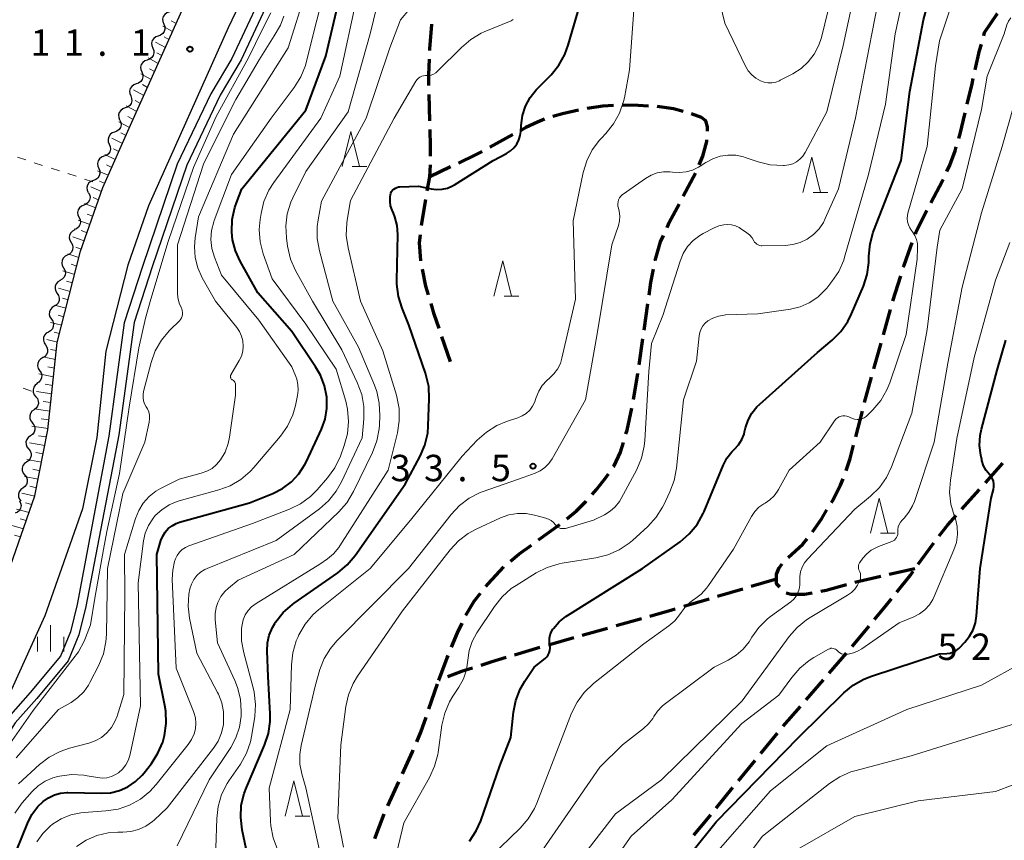
# Model space of a CAD drawing. Units: metres. Extents: x -78000 to -76000, y 31500 to 33000.
# Drawn here: x -76582 to -76442, y 32512 to 32629 of the extents above; entities that cross this region are included whole.
import ezdxf

# ---------------------------------------------------------------- set-up
doc = ezdxf.new("R2010")
doc.units = ezdxf.units.M
for name, color, linetype, lineweight in [('210100_道路縁(街区線)', 7, 'Continuous', 30), ('210300_徒歩道', 7, 'Continuous', 70), ('510100_河川', 7, 'Continuous', 30), ('510200_細流', 7, 'Continuous', 30), ('610111_人工斜面(上)', 7, 'Continuous', 30), ('610199_人工斜面(ヒゲ)', 7, 'Continuous', 30), ('630100_植生界', 7, 'Continuous', 30), ('633200_針葉樹林', 7, 'Continuous', 13), ('633400_荒地', 7, 'Continuous', 13), ('710100_等高線(計曲線)', 7, 'Continuous', 40), ('710200_等高線(主曲線)', 7, 'Continuous', 13), ('731200_図化機測定による標高点', 7, 'Continuous', 40)]:
    doc.layers.add(name, color=color, linetype=linetype, lineweight=lineweight)
doc.styles.add('Style-WORKING', font='MS Gothic.ttf')

msp = doc.modelspace()

# ---------------------------------------------------------------- linework, layer by layer
at = {"layer": '210100_道路縁(街区線)', "linetype": 'Continuous', "lineweight": 30, "flags": 128}
for points in [[(-76584.56, 32546.89), (-76579.5, 32561.34), (-76577.64, 32570.71), (-76576.31, 32583.15), (-76573, 32596.13), (-76569.86, 32605.15), (-76565.72, 32614.43), (-76558.4, 32630.8), (-76546.11, 32656.56), (-76541.81, 32668.21)], [(-76539.65, 32653.84), (-76552.04, 32627.87), (-76563.35, 32602.56), (-76566.29, 32594.11), (-76569.4, 32581.9), (-76570.71, 32569.65), (-76572.73, 32559.49), (-76578.06, 32544.28), (-76589.16, 32519.88)]]:
    msp.add_lwpolyline(points, dxfattribs=at)
at = {"layer": '210300_徒歩道', "linetype": 'Continuous', "lineweight": 70}
for p, q in [((-76523.369, 32614.64), (-76523.473, 32618.389)), ((-76511.578, 32612.682), (-76514.873, 32610.892)), ((-76520.46, 32608.095), (-76523.4, 32606.69)), ((-76487.378, 32603.913), (-76485.624, 32607.227)), ((-76524.581, 32599.745), (-76523.953, 32603.442)), ((-76457.605, 32589.047), (-76456.493, 32592.628)), ((-76492.942, 32584.911), (-76492.418, 32588.624)), ((-76458.955, 32584.233), (-76457.956, 32587.847)), ((-76520.45, 32580.39), (-76521.664, 32583.938)), ((-76493.642, 32579.96), (-76493.117, 32583.673)), ((-76460.286, 32579.413), (-76459.287, 32583.028)), ((-76461.617, 32574.593), (-76460.618, 32578.208)), ((-76462.875, 32569.754), (-76461.937, 32573.385)), ((-76444.456, 32563.196), (-76441.959, 32565.993)), ((-76507.953, 32555.09), (-76504.919, 32557.294)), ((-76453.989, 32551.633), (-76451.772, 32554.658)), ((-76454.46, 32550.99), (-76458.115, 32550.153)), ((-76474.13, 32549.53), (-76477.724, 32548.461)), ((-76478.922, 32548.104), (-76482.517, 32547.035)), ((-76483.715, 32546.678), (-76487.309, 32545.609)), ((-76493.315, 32543.881), (-76496.923, 32542.856)), ((-76463.39, 32539.949), (-76460.991, 32542.831)), ((-76498.125, 32542.515), (-76501.733, 32541.491)), ((-76502.935, 32541.149), (-76506.542, 32540.125)), ((-76507.743, 32539.778), (-76511.338, 32538.711)), ((-76466.649, 32536.157), (-76464.195, 32538.993)), ((-76523.519, 32531.084), (-76522.304, 32534.631)), ((-76522.024, 32535.206), (-76522.12, 32535.17)), ((-76469.92, 32532.376), (-76467.467, 32535.212)), ((-76473.192, 32528.595), (-76470.738, 32531.431)), ((-76476.363, 32524.73), (-76473.992, 32527.635)), ((-76479.525, 32520.856), (-76477.154, 32523.761)), ((-76529.366, 32517.283), (-76527.806, 32520.693)), ((-76482.686, 32516.982), (-76480.315, 32519.888)), ((-76531.196, 32512.632), (-76529.862, 32516.137))]:
    msp.add_line(p, q, dxfattribs=at)
at = {"layer": '210300_徒歩道', "linetype": 'Continuous', "lineweight": 70, "flags": 128}
for points in [[(-76444.695, 32626.722), (-76444.57, 32627.17), (-76442.79, 32629.84), (-76442.742, 32629.899)], [(-76523.392, 32624.634), (-76523.38, 32624.9), (-76523.09, 32628.3), (-76523.081, 32628.371)], [(-76445.899, 32621.871), (-76445.28, 32624.62), (-76445.03, 32625.518)], [(-76523.507, 32619.638), (-76523.55, 32621.19), (-76523.449, 32623.385)], [(-76447.041, 32617.003), (-76446.34, 32619.91), (-76446.173, 32620.651)], [(-76502.257, 32616.135), (-76504.53, 32615.65), (-76505.901, 32615.258)], [(-76497.31, 32616.822), (-76498.79, 32616.71), (-76501.032, 32616.382)], [(-76492.315, 32616.747), (-76493.77, 32616.84), (-76496.062, 32616.864)], [(-76487.385, 32615.988), (-76488.78, 32616.35), (-76491.069, 32616.655)], [(-76483.95, 32613.192), (-76483.95, 32613.79), (-76484.16, 32614.63), (-76484.78, 32615.11), (-76486.189, 32615.631)], [(-76448.243, 32612.15), (-76448.06, 32612.78), (-76447.334, 32615.788)], [(-76507.086, 32614.867), (-76508.1, 32614.46), (-76509.76, 32613.67), (-76510.48, 32613.279)], [(-76523.276, 32609.642), (-76523.27, 32611.06), (-76523.334, 32613.391)], [(-76485.131, 32608.375), (-76484.61, 32609.61), (-76484.05, 32611.72), (-76484.027, 32611.946)], [(-76515.971, 32610.295), (-76516.79, 32609.85), (-76519.333, 32608.634)], [(-76449.913, 32607.446), (-76449.49, 32608.34), (-76448.76, 32610.37), (-76448.592, 32610.95)], [(-76523.743, 32604.674), (-76523.4, 32606.69), (-76523.3, 32608.392)], [(-76452.194, 32602.998), (-76450.54, 32606.12), (-76450.447, 32606.316)], [(-76489.677, 32599.474), (-76489.36, 32600.17), (-76487.963, 32602.808)], [(-76454.409, 32598.518), (-76454.27, 32598.87), (-76453.21, 32601.08), (-76452.779, 32601.893)], [(-76524.659, 32594.766), (-76524.66, 32594.77), (-76524.84, 32597.3), (-76524.725, 32598.504)], [(-76491.371, 32594.784), (-76491.37, 32594.79), (-76490.6, 32597.45), (-76490.196, 32598.336)], [(-76456.122, 32593.822), (-76456.02, 32594.15), (-76455.12, 32596.71), (-76454.866, 32597.354)], [(-76523.561, 32589.891), (-76523.93, 32591.16), (-76524.411, 32593.541)], [(-76492.243, 32589.862), (-76491.99, 32591.65), (-76491.613, 32593.557)], [(-76522.069, 32585.121), (-76522.77, 32587.17), (-76523.212, 32588.691)], [(-76494.451, 32575.026), (-76493.82, 32578.7), (-76493.817, 32578.722)], [(-76495.516, 32570.144), (-76495.35, 32570.69), (-76494.676, 32573.797)], [(-76497.311, 32565.496), (-76497.22, 32565.63), (-76496.31, 32567.54), (-76495.881, 32568.948)], [(-76464.233, 32564.945), (-76463.68, 32566.64), (-76463.188, 32568.544)], [(-76500.34, 32561.525), (-76499.71, 32562.24), (-76498.31, 32564.02), (-76498.012, 32564.461)], [(-76466.326, 32560.415), (-76466.19, 32560.64), (-76465.03, 32562.87), (-76464.657, 32563.77)], [(-76447.789, 32559.469), (-76446.63, 32560.76), (-76445.288, 32562.263)], [(-76503.939, 32558.069), (-76502.55, 32559.2), (-76501.2, 32560.55), (-76501.167, 32560.588)], [(-76469.04, 32556.22), (-76467.7, 32558.14), (-76466.972, 32559.345)], [(-76451.017, 32555.654), (-76449.78, 32557.25), (-76448.624, 32558.538)], [(-76511.921, 32552.054), (-76510.72, 32553.08), (-76508.964, 32554.356)], [(-76472.454, 32552.587), (-76470.4, 32554.5), (-76469.801, 32555.229)], [(-76515.41, 32548.483), (-76515.11, 32548.86), (-76512.869, 32551.24)], [(-76473.655, 32548.35), (-76474.13, 32548.86), (-76474.13, 32550.21), (-76473.75, 32551.14), (-76473.316, 32551.687)], [(-76459.334, 32549.874), (-76462.41, 32549.17), (-76462.984, 32549.017)], [(-76457.041, 32547.674), (-76455.12, 32550.09), (-76454.727, 32550.625)], [(-76464.192, 32548.695), (-76467.1, 32547.92), (-76467.823, 32547.761)], [(-76518.25, 32544.384), (-76517.1, 32546.36), (-76516.188, 32547.505)], [(-76469.048, 32547.51), (-76470.15, 32547.33), (-76472.06, 32547.33), (-76472.761, 32547.505)], [(-76460.191, 32543.792), (-76458.77, 32545.5), (-76457.819, 32546.696)], [(-76488.507, 32545.253), (-76489.02, 32545.1), (-76492.113, 32544.222)], [(-76520.309, 32539.83), (-76519.46, 32541.86), (-76518.792, 32543.258)], [(-76522.12, 32535.17), (-76520.94, 32538.32), (-76520.791, 32538.676)], [(-76512.537, 32538.355), (-76514.71, 32537.71), (-76516.122, 32537.258)], [(-76517.313, 32536.878), (-76518.9, 32536.37), (-76520.853, 32535.642)], [(-76525.242, 32526.393), (-76524.65, 32527.78), (-76523.924, 32529.901)], [(-76527.286, 32521.83), (-76525.84, 32524.99), (-76525.732, 32525.243)], [(-76485.866, 32513.124), (-76483.88, 32515.52), (-76483.477, 32516.014)]]:
    msp.add_lwpolyline(points, dxfattribs=at)
at = {"layer": '510100_河川', "linetype": 'Continuous', "lineweight": 30, "flags": 128}
for points in [[(-76513.92, 32757.4), (-76514.15, 32754.46), (-76516.57, 32743.57), (-76522.58, 32729.94), (-76523.7, 32722.66), (-76526.16, 32707.37), (-76528.29, 32692.48), (-76529.68, 32681.58), (-76531.88, 32670.54), (-76538.39, 32652.86), (-76545.69, 32635.96), (-76551.52, 32623.5), (-76554.48, 32618.49), (-76559.27, 32608.46), (-76564.21, 32593.94), (-76566.79, 32585.94), (-76569.01, 32569.85)], [(-76512.49, 32757.65), (-76512.73, 32754.57), (-76515.18, 32743.51), (-76521.18, 32729.91), (-76522.28, 32722.75), (-76524.74, 32707.47), (-76526.87, 32692.6), (-76528.27, 32681.67), (-76530.48, 32670.52), (-76537.03, 32652.74), (-76544.35, 32635.8), (-76550.2, 32623.29), (-76553.16, 32618.28), (-76557.91, 32608.34), (-76562.83, 32593.88), (-76565.38, 32585.97), (-76567.58, 32570.02)], [(-76569.01, 32569.85), (-76573.48, 32545.89), (-76574.45, 32542), (-76575.88, 32538.56), (-76580.17, 32533.39), (-76583.3, 32529.85), (-76584.02, 32528.72)], [(-76567.58, 32570.02), (-76572.24, 32545.64), (-76573.25, 32541.6), (-76574.78, 32537.9), (-76579.21, 32532.56), (-76582.29, 32529.08), (-76582.87, 32528.18)]]:
    msp.add_lwpolyline(points, dxfattribs=at)
at = {"layer": '510200_細流', "linetype": 'Continuous', "lineweight": 30, "flags": 128}
for points in [[(-76560.41, 32630.101), (-76560.758, 32629.984), (-76561.05, 32629.762), (-76561.255, 32629.458), (-76561.352, 32629.103), (-76561.331, 32628.737), (-76561.192, 32628.397)], [(-76561.192, 32628.397), (-76561.053, 32628.057), (-76561.032, 32627.69), (-76561.129, 32627.336), (-76561.335, 32627.032), (-76561.626, 32626.809), (-76561.975, 32626.693)], [(-76561.975, 32626.693), (-76562.323, 32626.576), (-76562.614, 32626.354), (-76562.82, 32626.05), (-76562.917, 32625.695), (-76562.896, 32625.329), (-76562.757, 32624.989)], [(-76562.757, 32624.989), (-76562.618, 32624.649), (-76562.597, 32624.283), (-76562.694, 32623.928), (-76562.899, 32623.624), (-76563.191, 32623.401), (-76563.539, 32623.285)], [(-76563.539, 32623.285), (-76563.888, 32623.168), (-76564.179, 32622.946), (-76564.385, 32622.642), (-76564.482, 32622.287), (-76564.46, 32621.921), (-76564.322, 32621.581)], [(-76564.322, 32621.581), (-76564.183, 32621.241), (-76564.162, 32620.875), (-76564.259, 32620.52), (-76564.464, 32620.216), (-76564.756, 32619.993), (-76565.104, 32619.877)], [(-76565.104, 32619.877), (-76565.452, 32619.76), (-76565.744, 32619.538), (-76565.949, 32619.234), (-76566.046, 32618.879), (-76566.025, 32618.513), (-76565.886, 32618.173)], [(-76565.886, 32618.173), (-76565.747, 32617.833), (-76565.726, 32617.467), (-76565.823, 32617.112), (-76566.029, 32616.808), (-76566.32, 32616.585), (-76566.669, 32616.469)], [(-76566.669, 32616.469), (-76567.017, 32616.352), (-76567.308, 32616.13), (-76567.514, 32615.826), (-76567.611, 32615.471), (-76567.59, 32615.105), (-76567.451, 32614.765)], [(-76567.427, 32614.754), (-76567.282, 32614.417), (-76567.254, 32614.051), (-76567.345, 32613.694), (-76567.544, 32613.387), (-76567.832, 32613.159), (-76568.178, 32613.036)], [(-76568.178, 32613.036), (-76568.524, 32612.913), (-76568.811, 32612.685), (-76569.011, 32612.377), (-76569.101, 32612.021), (-76569.074, 32611.655), (-76568.928, 32611.318)], [(-76568.928, 32611.318), (-76568.783, 32610.98), (-76568.755, 32610.615), (-76568.846, 32610.258), (-76569.046, 32609.95), (-76569.333, 32609.722), (-76569.679, 32609.599)], [(-76569.679, 32609.599), (-76570.025, 32609.477), (-76570.312, 32609.249), (-76570.512, 32608.941), (-76570.603, 32608.584), (-76570.575, 32608.219), (-76570.43, 32607.881)], [(-76570.43, 32607.881), (-76570.284, 32607.544), (-76570.256, 32607.178), (-76570.347, 32606.822), (-76570.547, 32606.514), (-76570.834, 32606.286), (-76571.18, 32606.163)], [(-76571.18, 32606.163), (-76571.526, 32606.04), (-76571.813, 32605.812), (-76572.013, 32605.505), (-76572.104, 32605.148), (-76572.076, 32604.782), (-76571.931, 32604.445)], [(-76571.867, 32604.418), (-76571.708, 32604.087), (-76571.665, 32603.723), (-76571.74, 32603.363), (-76571.927, 32603.047), (-76572.205, 32602.808), (-76572.545, 32602.671)], [(-76572.545, 32602.671), (-76572.886, 32602.534), (-76573.164, 32602.294), (-76573.351, 32601.978), (-76573.426, 32601.618), (-76573.383, 32601.254), (-76573.224, 32600.923)], [(-76573.224, 32600.923), (-76573.065, 32600.592), (-76573.022, 32600.227), (-76573.098, 32599.867), (-76573.285, 32599.552), (-76573.562, 32599.312), (-76573.903, 32599.175)], [(-76573.824, 32599.148), (-76574.152, 32598.983), (-76574.409, 32598.721), (-76574.569, 32598.391), (-76574.614, 32598.026), (-76574.541, 32597.666), (-76574.355, 32597.35)], [(-76574.355, 32597.35), (-76574.169, 32597.033), (-76574.096, 32596.674), (-76574.141, 32596.309), (-76574.302, 32595.978), (-76574.558, 32595.716), (-76574.886, 32595.552)], [(-76574.886, 32595.552), (-76575.215, 32595.387), (-76575.471, 32595.125), (-76575.631, 32594.795), (-76575.677, 32594.43), (-76575.603, 32594.07), (-76575.418, 32593.753)], [(-76575.418, 32593.753), (-76575.232, 32593.437), (-76575.158, 32593.077), (-76575.204, 32592.712), (-76575.364, 32592.382), (-76575.621, 32592.12), (-76575.949, 32591.955)], [(-76575.91, 32591.945), (-76576.227, 32591.76), (-76576.466, 32591.482), (-76576.605, 32591.142), (-76576.627, 32590.775), (-76576.531, 32590.421), (-76576.325, 32590.117)], [(-76576.325, 32590.117), (-76576.12, 32589.813), (-76576.024, 32589.458), (-76576.046, 32589.091), (-76576.184, 32588.752), (-76576.424, 32588.474), (-76576.741, 32588.288)], [(-76576.741, 32588.288), (-76577.058, 32588.103), (-76577.297, 32587.825), (-76577.436, 32587.485), (-76577.458, 32587.118), (-76577.362, 32586.764), (-76577.156, 32586.46)], [(-76577.156, 32586.46), (-76576.951, 32586.156), (-76576.855, 32585.802), (-76576.877, 32585.434), (-76577.015, 32585.095), (-76577.255, 32584.817), (-76577.572, 32584.632)], [(-76577.572, 32584.632), (-76577.889, 32584.446), (-76578.128, 32584.168), (-76578.267, 32583.829), (-76578.289, 32583.461), (-76578.193, 32583.107), (-76577.987, 32582.803)], [(-76577.987, 32582.803), (-76577.781, 32582.499), (-76577.685, 32582.145), (-76577.707, 32581.778), (-76577.846, 32581.438), (-76578.085, 32581.16), (-76578.402, 32580.975)], [(-76578.402, 32580.975), (-76578.719, 32580.789), (-76578.958, 32580.511), (-76579.097, 32580.171), (-76579.119, 32579.804), (-76579.023, 32579.45), (-76578.817, 32579.146)], [(-76578.817, 32579.146), (-76578.611, 32578.842), (-76578.515, 32578.488), (-76578.537, 32578.121), (-76578.675, 32577.781), (-76578.915, 32577.503), (-76579.232, 32577.318)], [(-76579.142, 32577.302), (-76579.439, 32577.087), (-76579.651, 32576.787), (-76579.757, 32576.436), (-76579.743, 32576.068), (-76579.614, 32575.725), (-76579.38, 32575.442)], [(-76579.38, 32575.442), (-76579.146, 32575.159), (-76579.017, 32574.816), (-76579.003, 32574.448), (-76579.109, 32574.096), (-76579.321, 32573.797), (-76579.618, 32573.582)], [(-76579.618, 32573.582), (-76579.916, 32573.367), (-76580.128, 32573.068), (-76580.233, 32572.716), (-76580.22, 32572.348), (-76580.091, 32572.005), (-76579.857, 32571.722)], [(-76579.866, 32571.723), (-76579.636, 32571.437), (-76579.512, 32571.092), (-76579.505, 32570.724), (-76579.616, 32570.374), (-76579.832, 32570.078), (-76580.133, 32569.868)], [(-76580.133, 32569.868), (-76580.434, 32569.657), (-76580.651, 32569.361), (-76580.762, 32569.012), (-76580.754, 32568.644), (-76580.63, 32568.298), (-76580.401, 32568.012)], [(-76580.401, 32568.012), (-76580.171, 32567.725), (-76580.047, 32567.38), (-76580.04, 32567.012), (-76580.151, 32566.662), (-76580.367, 32566.366), (-76580.668, 32566.156)], [(-76580.668, 32566.156), (-76580.969, 32565.946), (-76581.186, 32565.65), (-76581.297, 32565.3), (-76581.289, 32564.932), (-76581.165, 32564.587), (-76580.936, 32564.3)], [(-76580.936, 32564.3), (-76580.706, 32564.013), (-76580.582, 32563.668), (-76580.574, 32563.3), (-76580.685, 32562.951), (-76580.902, 32562.655), (-76581.203, 32562.444)], [(-76581.203, 32562.444), (-76581.504, 32562.234), (-76581.72, 32561.938), (-76581.831, 32561.588), (-76581.824, 32561.22), (-76581.7, 32560.875), (-76581.47, 32560.588)], [(-76581.699, 32560.643), (-76581.526, 32560.319), (-76581.468, 32559.957), (-76581.529, 32559.594), (-76581.703, 32559.271), (-76581.97, 32559.02), (-76582.305, 32558.869)]]:
    msp.add_lwpolyline(points, dxfattribs=at)
at = {"layer": '610111_人工斜面(上)', "linetype": 'Continuous', "lineweight": 13, "flags": 128}
msp.add_lwpolyline([(-76546.11, 32656.56), (-76558.4, 32630.8), (-76565.72, 32614.43), (-76569.86, 32605.15), (-76573, 32596.13), (-76576.31, 32583.15), (-76577.64, 32570.71), (-76579.5, 32561.34), (-76584.56, 32546.89), (-76586.97, 32541.59), (-76595.52, 32522.81), (-76609.11, 32493.74), (-76611.78, 32492.17), (-76615.33, 32491.91), (-76618.29, 32492.5), (-76620.64, 32492.96), (-76645.4, 32501.18), (-76647.92, 32502.02)], dxfattribs=at)
at = {"layer": '610199_人工斜面(ヒゲ)', "linetype": 'Continuous', "lineweight": 13, "flags": 128}
for points in [[(-76559.95, 32627.34), (-76561.34, 32628.08)], [(-76559.44, 32628.47), (-76560.13, 32628.84)], [(-76560.96, 32625.07), (-76562.37, 32625.82)], [(-76560.45, 32626.2), (-76561.15, 32626.58)], [(-76561.47, 32623.93), (-76562.18, 32624.31)], [(-76561.98, 32622.8), (-76563.41, 32623.57)], [(-76562.99, 32620.53), (-76564.45, 32621.31)], [(-76562.48, 32621.66), (-76563.2, 32622.05)], [(-76563.5, 32619.39), (-76564.23, 32619.78)], [(-76564.01, 32618.25), (-76565.48, 32619.05)], [(-76564.51, 32617.12), (-76565.26, 32617.52)], [(-76565.02, 32615.98), (-76566.52, 32616.79)], [(-76566.04, 32613.71), (-76567.55, 32614.48)], [(-76565.53, 32614.84), (-76566.28, 32615.24)], [(-76566.54, 32612.57), (-76567.3, 32612.95)], [(-76567.05, 32611.43), (-76568.56, 32612.17)], [(-76567.56, 32610.3), (-76568.31, 32610.66)], [(-76568.07, 32609.16), (-76569.57, 32609.86)], [(-76569.08, 32606.9), (-76570.58, 32607.55)], [(-76568.57, 32608.03), (-76569.32, 32608.37)], [(-76569.59, 32605.76), (-76570.33, 32606.08)], [(-76570.05, 32604.61), (-76571.55, 32605.24)], [(-76570.86, 32602.26), (-76572.46, 32602.89)], [(-76570.46, 32603.43), (-76571.23, 32603.75)], [(-76571.68, 32599.92), (-76573.37, 32600.54)], [(-76571.27, 32601.09), (-76572.09, 32601.4)], [(-76572.09, 32598.74), (-76572.92, 32599.05)], [(-76572.49, 32597.57), (-76574.12, 32598.14)], [(-76572.9, 32596.4), (-76573.69, 32596.67)], [(-76573.23, 32595.21), (-76574.83, 32595.73)], [(-76573.84, 32592.8), (-76575.54, 32593.32)], [(-76573.54, 32594), (-76574.36, 32594.26)], [(-76574.15, 32591.6), (-76575.01, 32591.86)], [(-76574.46, 32590.4), (-76576.15, 32590.88)], [(-76574.76, 32589.2), (-76575.59, 32589.43)], [(-76575.07, 32588), (-76576.7, 32588.44)], [(-76575.37, 32586.81), (-76576.18, 32587.01)], [(-76575.68, 32585.61), (-76577.26, 32585.99)], [(-76576.29, 32583.21), (-76577.81, 32583.55)], [(-76575.98, 32584.41), (-76576.76, 32584.59)], [(-76576.43, 32581.98), (-76577.26, 32582.15)], [(-76576.56, 32580.74), (-76578.37, 32581.11)], [(-76576.7, 32579.51), (-76577.67, 32579.7)], [(-76576.83, 32578.28), (-76578.92, 32578.67)], [(-76576.96, 32577.05), (-76578.04, 32577.24)], [(-76577.09, 32575.83), (-76579.28, 32576.19)], [(-76577.35, 32573.38), (-76579.6, 32573.7)], [(-76577.22, 32574.6), (-76578.33, 32574.77)], [(-76577.48, 32572.15), (-76578.62, 32572.31)], [(-76577.62, 32570.93), (-76579.93, 32571.27)], [(-76577.84, 32569.73), (-76578.97, 32569.9)], [(-76578.07, 32568.52), (-76580.27, 32568.89)], [(-76578.31, 32567.32), (-76579.38, 32567.51)], [(-76578.55, 32566.12), (-76580.62, 32566.51)], [(-76578.79, 32564.91), (-76579.79, 32565.12)], [(-76579.03, 32563.71), (-76580.96, 32564.12)], [(-76579.27, 32562.51), (-76580.2, 32562.72)], [(-76579.51, 32561.31), (-76581.33, 32561.73)], [(-76579.92, 32560.14), (-76580.82, 32560.37)], [(-76580.32, 32558.98), (-76582.11, 32559.45)], [(-76581.13, 32556.67), (-76582.89, 32557.16)], [(-76580.73, 32557.83), (-76581.61, 32558.07)], [(-76581.54, 32555.52), (-76582.41, 32555.77)]]:
    msp.add_lwpolyline(points, dxfattribs=at)
at = {"layer": '630100_植生界', "linetype": 'Continuous', "lineweight": 13}
for p, q in [((-76580.768, 32609.078), (-76581.957, 32609.465)), ((-76578.391, 32608.304), (-76579.58, 32608.691)), ((-76576.014, 32607.529), (-76577.203, 32607.916)), ((-76573.637, 32606.755), (-76574.826, 32607.142)), ((-76571.26, 32605.98), (-76572.449, 32606.367)), ((-76581.166, 32576.646), (-76579.983, 32576.241))]:
    msp.add_line(p, q, dxfattribs=at)
at = {"layer": '633200_針葉樹林', "linetype": 'Continuous', "lineweight": 13}
for p, q in [((-76534.402, 32608.14), (-76532.318, 32608.14)), ((-76468.912, 32604.46), (-76466.828, 32604.46)), ((-76512.822, 32589.73), (-76510.738, 32589.73)), ((-76459.342, 32556.04), (-76457.258, 32556.04)), ((-76542.502, 32515.84), (-76540.418, 32515.84))]:
    msp.add_line(p, q, dxfattribs=at)
at = {"layer": '633200_針葉樹林', "linetype": 'Continuous', "lineweight": 13, "flags": 128}
for points in [[(-76535.86, 32608.14), (-76534.61, 32613.14), (-76533.36, 32608.14)], [(-76470.37, 32604.46), (-76469.12, 32609.46), (-76467.87, 32604.46)], [(-76514.28, 32589.73), (-76513.03, 32594.73), (-76511.78, 32589.73)], [(-76460.8, 32556.04), (-76459.55, 32561.04), (-76458.3, 32556.04)], [(-76543.96, 32515.84), (-76542.71, 32520.84), (-76541.46, 32515.84)]]:
    msp.add_lwpolyline(points, dxfattribs=at)
at = {"layer": '633400_荒地', "linetype": 'Continuous', "lineweight": 13}
for p, q in [((-76577.27, 32539.235), (-76577.27, 32542.985)), ((-76579.144, 32539.235), (-76579.144, 32541.335)), ((-76575.394, 32539.235), (-76575.394, 32541.335))]:
    msp.add_line(p, q, dxfattribs=at)
at = {"layer": '710100_等高線(計曲線)', "linetype": 'Continuous', "lineweight": 40, "flags": 128}
for points, elevation in [([(-76579.07, 32517.18), (-76578.3, 32517.92), (-76577.56, 32518.45), (-76576.73, 32518.84), (-76575.85, 32519.09), (-76574.94, 32519.17), (-76574.8, 32519.17), (-76570.06, 32519.08), (-76568.75, 32519.16), (-76567.47, 32519.48), (-76566.27, 32520.01), (-76565.18, 32520.74), (-76564.24, 32521.65), (-76563.95, 32522), (-76562.95, 32523.29), (-76562.01, 32524.76), (-76561.34, 32526.36), (-76561.13, 32527.11), (-76561.09, 32527.27), (-76560.84, 32529), (-76560.9, 32530.74), (-76561.03, 32531.56), (-76561.94, 32536.02), (-76562.19, 32553), (-76561.58, 32555.02), (-76561.33, 32555.63), (-76560.98, 32556.2), (-76560.54, 32556.7), (-76560.01, 32557.11), (-76559.42, 32557.42), (-76558.94, 32557.59), (-76549, 32560.34), (-76545.7, 32561.67), (-76544.31, 32562.38), (-76543.06, 32563.32), (-76541.99, 32564.47), (-76541.14, 32565.78), (-76540.91, 32566.23), (-76538.78, 32570.84), (-76538.27, 32572.26), (-76538.01, 32573.74), (-76538.02, 32575.36), (-76538.34, 32576.98), (-76538.93, 32578.52), (-76539.61, 32579.7), (-76543, 32584.69), (-76547.8, 32590.2), (-76550.32, 32594.68), (-76550.99, 32596.17), (-76551.4, 32597.75), (-76551.51, 32598.8), (-76551.51, 32598.89), (-76551.45, 32600.63), (-76551.08, 32602.34), (-76550.86, 32602.97), (-76550.09, 32605), (-76541, 32616.16), (-76538.16, 32623.84), (-76535.06, 32636.94)], 20), ([(-76545.4, 32543.21), (-76545.29, 32543.39), (-76544.21, 32544.75), (-76542.91, 32545.91), (-76542.64, 32546.1), (-76536.45, 32550.41), (-76535.11, 32551.53), (-76533.98, 32552.88), (-76526.88, 32563), (-76524.77, 32566.97), (-76524.08, 32568.57), (-76523.69, 32570.27), (-76523.6, 32571.3), (-76523.46, 32575.14), (-76523.55, 32576.88), (-76523.94, 32578.58), (-76524, 32578.76), (-76526.37, 32585.63), (-76527.33, 32588.02), (-76527.84, 32589.68), (-76528.05, 32591.41), (-76528.06, 32591.94), (-76527.95, 32598.49), (-76528.04, 32599.75), (-76528.34, 32600.99), (-76528.56, 32601.54), (-76528.74, 32601.96), (-76528.95, 32602.56), (-76529.04, 32603.19), (-76529.03, 32603.83), (-76528.99, 32604.11), (-76528.92, 32604.35), (-76528.81, 32604.58), (-76528.67, 32604.78), (-76528.49, 32604.95), (-76528.28, 32605.09), (-76528.06, 32605.19), (-76527.82, 32605.25), (-76527.64, 32605.27), (-76525, 32605.36), (-76523.21, 32604.97), (-76522.43, 32604.87), (-76521.65, 32604.91), (-76520.89, 32605.08), (-76520.17, 32605.38), (-76519.87, 32605.55), (-76514.37, 32609), (-76512.48, 32610), (-76511.92, 32610.36), (-76511.44, 32610.81), (-76511.04, 32611.33), (-76510.74, 32611.92), (-76510.54, 32612.55), (-76510.47, 32613.14), (-76510.42, 32614), (-76510.22, 32615.38), (-76509.79, 32616.71), (-76509.13, 32617.94), (-76508.26, 32619.04), (-76508.16, 32619.15), (-76506.16, 32621.2), (-76505.06, 32622.55), (-76504.21, 32624.08), (-76503.72, 32625.41), (-76501, 32634.83)], 30), ([(-76506.28, 32541.61), (-76506.1, 32542.05), (-76505.89, 32542.39), (-76505.8, 32542.51), (-76505.01, 32543.43), (-76504.08, 32544.2), (-76503.83, 32544.36), (-76493.17, 32551), (-76487.84, 32554.82), (-76486.52, 32555.96), (-76485.41, 32557.3), (-76484.55, 32558.82), (-76484.42, 32559.12), (-76481.72, 32565.64), (-76481.18, 32566.68), (-76480.47, 32567.61), (-76480.08, 32568), (-76479.51, 32568.62), (-76479.07, 32569.34), (-76478.75, 32570.12), (-76478.66, 32570.43), (-76478.53, 32571), (-76478.17, 32572.08), (-76477.63, 32573.08), (-76476.92, 32573.98), (-76476.52, 32574.37), (-76468.29, 32581.71), (-76466.22, 32583.46), (-76464.99, 32584.7), (-76463.99, 32586.13), (-76463.46, 32587.2), (-76461.79, 32591.13), (-76461.25, 32592.79), (-76461.01, 32594.51), (-76461, 32595.03), (-76461, 32595.41), (-76460.85, 32597.15), (-76460.4, 32598.83), (-76460.32, 32599.04), (-76456.44, 32609), (-76455.21, 32618.79), (-76453.23, 32629), (-76451.64, 32634.9)], 40), ([(-76489.64, 32506.4), (-76482.69, 32515), (-76471, 32527), (-76464.57, 32533.34), (-76463.23, 32534.45), (-76461.71, 32535.32), (-76460.65, 32535.73), (-76451, 32538.88), (-76449.94, 32538.94), (-76449.47, 32539.01), (-76449.02, 32539.16), (-76448.61, 32539.38), (-76448.24, 32539.67), (-76448.15, 32539.76), (-76447.37, 32540.57), (-76446.71, 32541.39), (-76446.2, 32542.31), (-76445.86, 32543.3), (-76445.7, 32544.32), (-76445.21, 32551), (-76443.63, 32561), (-76443.31, 32562.25), (-76443.25, 32562.64), (-76443.25, 32563.03), (-76443.32, 32563.42), (-76443.46, 32563.78), (-76443.66, 32564.12), (-76443.86, 32564.37), (-76444.34, 32564.96), (-76444.71, 32565.63), (-76444.95, 32566.36), (-76444.98, 32566.5), (-76445.12, 32567.14), (-76445.28, 32568.52), (-76445.2, 32569.92), (-76445.01, 32570.84), (-76442.77, 32579.23), (-76441.53, 32583.48)], 50), ([(-76548.67, 32507.33), (-76550.05, 32513.9), (-76550.26, 32515.63), (-76550.17, 32517.37), (-76549.77, 32519.07), (-76549.45, 32519.91), (-76546.87, 32525.92), (-76546.32, 32527.57), (-76546.07, 32529.3), (-76546.07, 32530.37), (-76546.33, 32535.67), (-76546.49, 32539.28), (-76546.44, 32540.44), (-76546.19, 32541.57), (-76545.74, 32542.63), (-76545.4, 32543.21)], 30), ([(-76517.74, 32512.27), (-76516.79, 32513.73), (-76516.15, 32515.18), (-76513.44, 32523), (-76511.87, 32527), (-76511.49, 32530.61), (-76511.16, 32532.28), (-76510.54, 32533.87), (-76509.9, 32535), (-76508.56, 32537), (-76507.02, 32538.23), (-76506.78, 32538.47), (-76506.57, 32538.75), (-76506.42, 32539.05), (-76506.33, 32539.38), (-76506.29, 32539.72), (-76506.31, 32540.06), (-76506.34, 32540.2), (-76506.4, 32540.67), (-76506.38, 32541.14), (-76506.28, 32541.61)], 40), ([(-76582.79, 32509.31), (-76580.56, 32514.79), (-76579.92, 32516.05), (-76579.07, 32517.18)], 20)]:
    msp.add_lwpolyline(points, dxfattribs=dict(at, elevation=elevation))
at = {"layer": '710200_等高線(主曲線)', "linetype": 'Continuous', "lineweight": 13, "flags": 128}
for points, elevation in [([(-76570.04, 32527.02), (-76569.27, 32527.66), (-76568.63, 32528.42), (-76568.12, 32529.28), (-76567.82, 32530.06), (-76566.88, 32533.12), (-76566.74, 32547.26), (-76566.77, 32553), (-76565.21, 32558.13), (-76564.74, 32559.28), (-76564.09, 32560.33), (-76563.26, 32561.24), (-76562.29, 32562.01), (-76561.67, 32562.37), (-76559, 32563.74), (-76555.85, 32564.55), (-76555.06, 32564.84), (-76554.33, 32565.25), (-76553.68, 32565.79), (-76553.11, 32566.46), (-76552.46, 32567.57), (-76552.02, 32568.78), (-76551.84, 32569.67), (-76551, 32575.65), (-76551, 32577.1), (-76551.01, 32577.25), (-76551.05, 32577.39), (-76551.11, 32577.52), (-76551.2, 32577.64), (-76551.3, 32577.75), (-76551.42, 32577.83), (-76551.46, 32577.85), (-76551.53, 32577.9), (-76551.59, 32577.95), (-76551.64, 32578.02), (-76551.68, 32578.1), (-76551.71, 32578.18), (-76551.72, 32578.26), (-76551.71, 32578.35), (-76551.7, 32578.43), (-76551.66, 32578.51), (-76551.65, 32578.53), (-76550.46, 32580.57), (-76550.15, 32581.22), (-76549.95, 32581.92), (-76549.89, 32582.64), (-76549.94, 32583.36), (-76550.13, 32584.06), (-76550.43, 32584.71), (-76550.82, 32585.28), (-76553.85, 32589), (-76555.72, 32592.35), (-76556.34, 32593.74), (-76556.71, 32595.23), (-76556.82, 32596.75), (-76556.72, 32598), (-76556.24, 32601), (-76551.27, 32612.73), (-76543.53, 32625), (-76538.49, 32641)], 16), ([(-76522.21, 32524.89), (-76521.66, 32528.77), (-76521.27, 32530.46), (-76520.58, 32532.07), (-76520.1, 32532.88), (-76519.26, 32534.14), (-76518.62, 32535.33), (-76518.19, 32536.61), (-76517.99, 32538.01), (-76517.8, 32539.35), (-76517.38, 32540.63), (-76516.7, 32541.89), (-76514.21, 32545.64), (-76513.12, 32547), (-76511.82, 32548.16), (-76511.14, 32548.61), (-76508.26, 32550.39), (-76506.7, 32551.18), (-76505.03, 32551.68), (-76504.57, 32551.76), (-76499.78, 32552.53), (-76498.09, 32552.95), (-76496.5, 32553.66), (-76495.05, 32554.64), (-76494.61, 32555.02), (-76492.43, 32557.01), (-76491.25, 32558.3), (-76490.31, 32559.76), (-76490.16, 32560.05), (-76489.27, 32561.91), (-76488.65, 32563.54), (-76488.32, 32565.27), (-76487.36, 32575), (-76485.49, 32580.51), (-76485.14, 32584.08), (-76485.04, 32584.58), (-76484.86, 32585.07), (-76484.59, 32585.51), (-76484.26, 32585.9), (-76483.87, 32586.22), (-76483.16, 32586.62), (-76482.39, 32586.9), (-76481.58, 32587.03), (-76481.37, 32587.05), (-76476.8, 32587.2), (-76472.16, 32587.9), (-76470.78, 32588.23), (-76469.47, 32588.8), (-76468.28, 32589.59), (-76467.25, 32590.57), (-76467, 32590.87), (-76466.25, 32591.8), (-76465.28, 32593.25), (-76464.58, 32594.85), (-76464.45, 32595.29), (-76461.07, 32607), (-76458.67, 32617), (-76457.29, 32627), (-76455, 32637.44)], 38), ([(-76496.68, 32602.83), (-76496.65, 32603.13), (-76496.56, 32603.43), (-76496.42, 32603.7), (-76496.24, 32603.94), (-76496.02, 32604.15), (-76495.94, 32604.21), (-76492.75, 32606.46), (-76491.96, 32606.92), (-76491.11, 32607.23), (-76490.21, 32607.39), (-76489.3, 32607.4), (-76488.89, 32607.35), (-76487.94, 32607.28), (-76486.99, 32607.37), (-76486.07, 32607.63), (-76485.21, 32608.04), (-76484.99, 32608.18), (-76484.17, 32608.72), (-76483.19, 32609.25), (-76482.13, 32609.61), (-76481.03, 32609.77), (-76479.91, 32609.74), (-76478.82, 32609.51), (-76478.59, 32609.44), (-76476.74, 32608.81), (-76475.05, 32608.4), (-76473.16, 32608.29), (-76473, 32608.29), (-76472.4, 32608.37), (-76471.82, 32608.54), (-76471.29, 32608.82), (-76470.8, 32609.18), (-76470.39, 32609.63), (-76470.06, 32610.13), (-76467, 32615.93), (-76464.65, 32625.35), (-76462.17, 32637)], 34), ([(-76483.5, 32637), (-76481.48, 32628.52), (-76478.56, 32622.43), (-76478.16, 32621.76), (-76477.66, 32621.18), (-76477.06, 32620.69), (-76476.43, 32620.33), (-76475.91, 32620.14), (-76475.36, 32620.04), (-76474.8, 32620.04), (-76474.25, 32620.14), (-76473.73, 32620.33), (-76473.6, 32620.4), (-76471.81, 32621.33), (-76470.64, 32622.08), (-76469.62, 32623.02), (-76468.77, 32624.13), (-76468.13, 32625.37), (-76467.76, 32626.49), (-76465.89, 32634.11)], 32), ([(-76477.95, 32598.42), (-76477.61, 32598.03), (-76477.35, 32597.59), (-76477.24, 32597.4), (-76477.09, 32597.24), (-76476.92, 32597.1), (-76476.73, 32597), (-76476.53, 32596.93), (-76476.31, 32596.89), (-76476.21, 32596.89), (-76472.92, 32596.94), (-76471.82, 32597.05), (-76470.76, 32597.35), (-76469.76, 32597.84), (-76468.86, 32598.49), (-76468.09, 32599.28), (-76467.47, 32600.19), (-76467.2, 32600.74), (-76465.33, 32605), (-76462.91, 32615.09), (-76460.6, 32627), (-76458.56, 32637.44)], 36), ([(-76555.01, 32551.03), (-76545.21, 32555), (-76539.07, 32559.5), (-76537.76, 32560.65), (-76536.67, 32562.01), (-76535.92, 32563.34), (-76533, 32569.6), (-76532.76, 32572.3), (-76532.76, 32574.03), (-76533.06, 32575.74), (-76533.69, 32577.45), (-76535.91, 32582.09), (-76540.07, 32589), (-76542.47, 32593.38), (-76543.17, 32594.98), (-76543.61, 32596.83), (-76543.77, 32598), (-76543.85, 32599.71), (-76543.64, 32601.42), (-76543.14, 32603.06), (-76542.84, 32603.71), (-76541, 32607.43), (-76535, 32615.91), (-76531.85, 32627), (-76529.93, 32635)], 24), ([(-76554.02, 32600.48), (-76551.57, 32607), (-76545.91, 32615), (-76542.64, 32619.39), (-76541.72, 32620.87), (-76541.07, 32622.49), (-76540.94, 32622.95), (-76537.94, 32635)], 18), ([(-76474.46, 32561.36), (-76473.97, 32562.03), (-76473.85, 32562.24), (-76472.34, 32565), (-76467.91, 32569), (-76465.88, 32572.01), (-76465.7, 32572.23), (-76465.48, 32572.42), (-76465.24, 32572.57), (-76464.97, 32572.67), (-76464.69, 32572.72), (-76464.41, 32572.73), (-76464.13, 32572.68), (-76463.86, 32572.59), (-76463.67, 32572.49), (-76463.36, 32572.33), (-76463.03, 32572.24), (-76462.68, 32572.2), (-76462.34, 32572.22), (-76462, 32572.3), (-76461.69, 32572.43), (-76461.4, 32572.62), (-76461.23, 32572.77), (-76460.45, 32573.55), (-76459.33, 32574.89), (-76458.46, 32576.4), (-76458.05, 32577.41), (-76455.72, 32584.28), (-76454.17, 32595), (-76454.09, 32596.57), (-76454.11, 32597.19), (-76454.24, 32597.79), (-76454.47, 32598.36), (-76454.8, 32598.89), (-76454.94, 32599.06), (-76455.21, 32599.43), (-76455.4, 32599.85), (-76455.53, 32600.29), (-76455.57, 32600.74), (-76455.54, 32601.2), (-76455.47, 32601.5), (-76452.71, 32611), (-76451.55, 32622.45), (-76451, 32625.99), (-76448.01, 32635)], 42), ([(-76547.5, 32600.6), (-76547.37, 32601.48), (-76546.96, 32603.17), (-76546.26, 32604.77), (-76545.56, 32605.86), (-76538.89, 32615), (-76536.15, 32621), (-76533.77, 32632.23)], 22), ([(-76499.26, 32611.91), (-76498.99, 32612.2), (-76498.37, 32612.85), (-76497.27, 32614.21), (-76496.43, 32615.73), (-76495.87, 32617.38), (-76495.75, 32617.93), (-76495, 32621.9), (-76494.29, 32631.71)], 32), ([(-76583.06, 32526.11), (-76579.72, 32530.86), (-76573.3, 32539.19), (-76572.49, 32540.69), (-76572.3, 32541.15), (-76571.6, 32543), (-76570.98, 32546.82), (-76569.77, 32553.73), (-76569.28, 32556.28), (-76567.48, 32564.53), (-76566.11, 32573.94), (-76564.75, 32582.37), (-76563.77, 32586.59), (-76563, 32589.3), (-76560.58, 32597.49), (-76556.95, 32607.99), (-76553.76, 32615.25), (-76549.17, 32623.61), (-76547.15, 32627.67), (-76545.97, 32629.97)], 12), ([(-76563.51, 32573.72), (-76563.68, 32574), (-76563.9, 32574.41), (-76564.06, 32574.85), (-76564.13, 32575.3), (-76564.12, 32575.77), (-76564.05, 32576.17), (-76562.98, 32580.29), (-76562.39, 32581.94), (-76561.53, 32583.45), (-76560.42, 32584.8), (-76560.27, 32584.95), (-76558.97, 32586.21), (-76558.8, 32586.41), (-76558.66, 32586.64), (-76558.57, 32586.88), (-76558.52, 32587.14), (-76558.51, 32587.41), (-76558.56, 32587.67), (-76558.64, 32587.91), (-76558.68, 32588), (-76559, 32588.74), (-76559.17, 32589.53), (-76559.22, 32590.13), (-76559.25, 32597), (-76555.52, 32608.48), (-76553.38, 32612.87), (-76550.95, 32617.66), (-76547.63, 32623.32), (-76545.48, 32626.73), (-76544.61, 32628.24), (-76544.12, 32629.52)], 14), ([(-76533.51, 32582.49), (-76537.15, 32589), (-76539.07, 32596.18), (-76539.37, 32597.9), (-76539.37, 32599.64), (-76539.25, 32600.56), (-76538.76, 32603.24), (-76532.43, 32615), (-76529.08, 32625), (-76527.57, 32629), (-76526.28, 32630.51)], 26), ([(-76553.77, 32511.33), (-76553.66, 32515.48), (-76553.46, 32517.22), (-76552.96, 32518.89), (-76552.18, 32520.45), (-76551.92, 32520.85), (-76550.29, 32523.24), (-76549.43, 32524.76), (-76548.86, 32526.4), (-76548.66, 32527.38), (-76548.26, 32529.98), (-76548.15, 32531.72), (-76548.35, 32533.45), (-76548.49, 32534.07), (-76549.83, 32539.05), (-76550.13, 32540.75), (-76550.13, 32542.48), (-76550.07, 32543), (-76549.9, 32543.73), (-76549.61, 32544.42), (-76549.21, 32545.04), (-76548.7, 32545.59), (-76548.07, 32546.06), (-76539, 32551.63), (-76537.93, 32552.38), (-76537.05, 32553.13), (-76536.31, 32554.02), (-76536.16, 32554.24), (-76529.31, 32565), (-76527.99, 32570.31), (-76527.72, 32572.03), (-76527.75, 32573.77), (-76528.13, 32575.65), (-76530.06, 32581.94), (-76533.23, 32589), (-76535, 32596.61), (-76535.25, 32598.33), (-76535.19, 32600.08), (-76535.13, 32600.51), (-76534.66, 32603.34), (-76528.46, 32615), (-76525.36, 32620.3), (-76525.2, 32620.52), (-76525.01, 32620.71), (-76524.79, 32620.86), (-76524.54, 32620.98), (-76524.28, 32621.05), (-76524.01, 32621.07), (-76523.92, 32621.06), (-76523.55, 32621.07), (-76523.19, 32621.14), (-76522.85, 32621.28), (-76522.53, 32621.46), (-76522.28, 32621.68), (-76518.9, 32625.08), (-76517.57, 32626.21), (-76516.07, 32627.09), (-76515.67, 32627.27), (-76511.85, 32628.86), (-76511.69, 32628.95), (-76511.54, 32629.06)], 28), ([(-76450.92, 32599.08), (-76447.74, 32605), (-76445, 32616.26), (-76444.19, 32621), (-76441.79, 32627), (-76441.4, 32628.26), (-76441.17, 32628.79), (-76440.86, 32629.27)], 44), ([(-76459.95, 32554.03), (-76459.62, 32554.17), (-76457.76, 32554.84), (-76457.55, 32554.94), (-76457.37, 32555.07), (-76457.21, 32555.23), (-76457.08, 32555.42), (-76456.98, 32555.62), (-76456.92, 32555.84), (-76456.9, 32556.07), (-76456.91, 32556.19), (-76456.91, 32556.57), (-76456.84, 32556.94), (-76456.72, 32557.29), (-76456.53, 32557.62), (-76456.29, 32557.91), (-76456, 32558.2), (-76455.32, 32559.02), (-76454.8, 32559.93), (-76454.55, 32560.55), (-76451.72, 32569), (-76449.81, 32580.19), (-76447.78, 32591), (-76445, 32601.58), (-76442.06, 32611), (-76440.37, 32617.02)], 46), ([(-76545.02, 32511.11), (-76545.65, 32512.74), (-76545.98, 32514.45), (-76546.03, 32515.1), (-76546.21, 32519.79), (-76543.22, 32531), (-76543.06, 32537.33), (-76542.86, 32539.06), (-76542.36, 32540.73), (-76542.11, 32541.31), (-76541.99, 32541.58), (-76541.11, 32543.09), (-76539.99, 32544.42), (-76539.19, 32545.13), (-76531.87, 32551), (-76526.11, 32557.89), (-76518.77, 32567), (-76516.64, 32569.26), (-76515.33, 32570.42), (-76513.85, 32571.33), (-76512.5, 32571.89), (-76510.88, 32572.43), (-76510.25, 32572.7), (-76509.68, 32573.07), (-76509.18, 32573.54), (-76508.78, 32574.08), (-76508.47, 32574.69), (-76508.35, 32575.04), (-76508.27, 32575.31), (-76507.92, 32576.21), (-76507.42, 32577.02), (-76506.78, 32577.74), (-76506.39, 32578.09), (-76505.75, 32578.68), (-76505.23, 32579.37), (-76504.84, 32580.14), (-76504.61, 32580.89), (-76502.69, 32589.31), (-76503, 32600.44), (-76501.58, 32607.29), (-76501.08, 32608.96), (-76500.3, 32610.51), (-76499.26, 32611.91)], 32), ([(-76539.07, 32510.93), (-76541, 32519.85), (-76541.58, 32521.85), (-76541.84, 32523.2), (-76541.87, 32524.58), (-76541.68, 32525.87), (-76539.68, 32534.32), (-76538.99, 32536.66), (-76538.38, 32538.22), (-76537.51, 32539.65), (-76536.59, 32540.73), (-76526.4, 32551), (-76520.37, 32558.7), (-76519.18, 32559.97), (-76517.79, 32561.02), (-76516.24, 32561.81), (-76515.81, 32561.97), (-76509.99, 32564.01), (-76508.42, 32564.58), (-76507.7, 32564.92), (-76507.05, 32565.37), (-76506.49, 32565.93), (-76506.02, 32566.61), (-76501.25, 32575), (-76499.62, 32584.38), (-76497.54, 32597), (-76496.6, 32599.77), (-76496.44, 32600.43), (-76496.4, 32601.1), (-76496.47, 32601.78), (-76496.59, 32602.23), (-76496.66, 32602.53), (-76496.68, 32602.83)], 34), ([(-76582.35, 32516.27), (-76581.28, 32517.74), (-76579.87, 32519.33), (-76579.01, 32520.15), (-76578.03, 32520.8), (-76576.95, 32521.27), (-76576.23, 32521.47), (-76576.02, 32521.52), (-76574.29, 32521.74), (-76572.55, 32521.65), (-76572.08, 32521.58), (-76570.58, 32521.3), (-76569.92, 32521.24), (-76569.27, 32521.29), (-76568.63, 32521.46), (-76568.04, 32521.73), (-76567.62, 32522), (-76567.05, 32522.52), (-76566.57, 32523.13), (-76566.21, 32523.82), (-76565.96, 32524.62), (-76564.49, 32531.51), (-76564.81, 32549), (-76564.05, 32554.94), (-76563.81, 32556.06), (-76563.37, 32557.13), (-76562.76, 32558.1), (-76562.39, 32558.54), (-76561.48, 32559.38), (-76560.43, 32560.06), (-76559.28, 32560.54), (-76559, 32560.63), (-76553.37, 32562.18), (-76551.74, 32562.78), (-76550.24, 32563.67), (-76548.91, 32564.8), (-76548.39, 32565.37), (-76544.61, 32569.85), (-76543.61, 32571.27), (-76542.87, 32572.85), (-76542.48, 32574.2), (-76542.18, 32575.59), (-76542.08, 32576.38), (-76542.12, 32577.17), (-76542.3, 32577.95), (-76542.44, 32578.33), (-76543, 32579.66), (-76547.68, 32586.32), (-76553, 32592.69), (-76554, 32595.28), (-76554.35, 32596.51), (-76554.49, 32597.77), (-76554.4, 32599.05), (-76554.09, 32600.28), (-76554.02, 32600.48)], 18), ([(-76579.23, 32512.18), (-76578.38, 32513.38), (-76577.34, 32514.42), (-76577, 32514.69), (-76575.75, 32515.47), (-76574.39, 32516.01), (-76572.95, 32516.32), (-76572.5, 32516.36), (-76569.4, 32516.57), (-76567.68, 32516.84), (-76566.03, 32517.4), (-76564.5, 32518.24), (-76563.15, 32519.34), (-76562.25, 32520.32), (-76557.73, 32526), (-76557.24, 32526.74), (-76556.89, 32527.55), (-76556.7, 32528.26), (-76556.63, 32529.04), (-76556.7, 32529.82), (-76556.9, 32530.58), (-76556.95, 32530.71), (-76559.4, 32536.87), (-76559.97, 32549.53), (-76559.91, 32550.78), (-76559.64, 32552.01), (-76559.52, 32552.38), (-76559.28, 32552.88), (-76558.96, 32553.33), (-76558.57, 32553.71), (-76558.12, 32554.02), (-76557.61, 32554.25), (-76548.59, 32557.41), (-76543.32, 32559.44), (-76541.76, 32560.21), (-76540.35, 32561.24), (-76539.37, 32562.22), (-76537.92, 32563.9), (-76536.9, 32565.31), (-76536.1, 32566.98), (-76535.54, 32568.5), (-76535.08, 32570.18), (-76534.92, 32571.92), (-76535.06, 32573.65), (-76535.33, 32574.79), (-76536.67, 32579.33), (-76541, 32585.73), (-76545.79, 32592.21), (-76547.05, 32595.75), (-76547.48, 32597.44), (-76547.62, 32599.18), (-76547.5, 32600.6)], 22), ([(-76535.64, 32511.42), (-76536.45, 32515.55), (-76536.04, 32525.96), (-76535.32, 32531.39), (-76534.94, 32533.09), (-76534.27, 32534.7), (-76533.64, 32535.74), (-76527.27, 32545), (-76520.5, 32553.68), (-76519.31, 32554.96), (-76517.92, 32556.01), (-76516.79, 32556.62), (-76513.33, 32558.21), (-76512.16, 32558.63), (-76510.94, 32558.83), (-76509.69, 32558.83), (-76508.52, 32558.62), (-76506.91, 32558.19), (-76506.51, 32558.04), (-76506.13, 32557.83), (-76505.8, 32557.55), (-76505.52, 32557.22), (-76505.38, 32557.05), (-76505.21, 32556.91), (-76505.01, 32556.8), (-76504.81, 32556.73), (-76504.59, 32556.69), (-76504.37, 32556.69), (-76504.13, 32556.73), (-76500.12, 32557.88), (-76498.56, 32558.66), (-76497.75, 32559.16), (-76497.04, 32559.78), (-76496.45, 32560.53), (-76496.18, 32560.98), (-76494, 32565.09), (-76493.32, 32566.7), (-76492.93, 32568.4), (-76492.85, 32569.21), (-76492.29, 32579), (-76491.91, 32583), (-76490.3, 32587), (-76487.84, 32594.72), (-76487.39, 32595.8), (-76486.76, 32596.78), (-76485.96, 32597.64), (-76485.03, 32598.35), (-76484.54, 32598.63), (-76482.98, 32599.45), (-76482.32, 32599.72), (-76481.62, 32599.88), (-76481.09, 32599.91), (-76480.52, 32599.86), (-76479.97, 32599.71), (-76479.45, 32599.47), (-76479.26, 32599.35), (-76478.36, 32598.74), (-76477.95, 32598.42)], 36), ([(-76508.76, 32509), (-76499.21, 32522.79), (-76496.03, 32525.97), (-76493.01, 32528.3), (-76492.3, 32528.95), (-76491.72, 32529.71), (-76491.55, 32530), (-76491.03, 32530.77), (-76490.39, 32531.44), (-76490.09, 32531.69), (-76483, 32537), (-76481, 32538), (-76479.87, 32538.7), (-76478.87, 32539.58), (-76478.04, 32540.62), (-76477.85, 32540.92), (-76477.66, 32541.25), (-76476.64, 32542.66), (-76475.39, 32543.88), (-76474.97, 32544.2), (-76472.11, 32546.29), (-76471.69, 32546.65), (-76471.34, 32547.09), (-76471.08, 32547.57), (-76470.9, 32548.1), (-76470.81, 32548.65), (-76470.82, 32549.18), (-76470.83, 32549.88), (-76470.71, 32550.57), (-76470.48, 32551.22), (-76470.14, 32551.83), (-76469.74, 32552.33), (-76463, 32559.45), (-76460.76, 32561.31), (-76459.52, 32562.54), (-76458.51, 32563.96), (-76457.79, 32565.47), (-76454.92, 32573.08), (-76452.74, 32585), (-76451.3, 32596.7), (-76450.92, 32599.08)], 44), ([(-76497.68, 32508.86), (-76494.76, 32513), (-76489, 32518.14), (-76479.07, 32529), (-76473.81, 32533), (-76471.97, 32535.54), (-76470.83, 32536.86), (-76469.48, 32537.96), (-76468.82, 32538.37), (-76466.74, 32539.56), (-76466.58, 32539.63), (-76466.42, 32539.68), (-76466.25, 32539.69), (-76466.08, 32539.67), (-76465.92, 32539.63), (-76465.77, 32539.56), (-76465.63, 32539.46), (-76465.52, 32539.35), (-76465.33, 32539.17), (-76465.12, 32539.02), (-76464.88, 32538.91), (-76464.63, 32538.85), (-76464.37, 32538.83), (-76464.2, 32538.84), (-76463.94, 32538.87), (-76463.21, 32539.03), (-76462.51, 32539.31), (-76462, 32539.61), (-76456.69, 32543.31), (-76454.64, 32544.16), (-76453.81, 32544.59), (-76453.06, 32545.16), (-76452.42, 32545.85), (-76451.92, 32546.64), (-76451.73, 32547.04), (-76448.93, 32553.67), (-76448.58, 32554.74), (-76448.43, 32555.86), (-76448.47, 32556.98), (-76448.7, 32558.09), (-76448.87, 32558.55), (-76449.35, 32560.18), (-76449.54, 32561.87), (-76449.43, 32563.6), (-76448.52, 32569.48), (-76446.03, 32581), (-76443, 32591.99), (-76441, 32597.36)], 48), ([(-76559.28, 32511.6), (-76554.73, 32521), (-76551.68, 32525.58), (-76550.93, 32526.97), (-76550.43, 32528.46), (-76550.19, 32530.02), (-76550.18, 32530.38), (-76550.17, 32530.7), (-76550.28, 32532.44), (-76550.7, 32534.13), (-76551.08, 32535.09), (-76553.55, 32540.45), (-76553.88, 32543.71), (-76553.89, 32544.59), (-76553.75, 32545.46), (-76553.51, 32546.2), (-76553.07, 32547.03), (-76552.49, 32547.76), (-76552, 32548.23), (-76550.62, 32549.38), (-76542.68, 32553), (-76536.32, 32559.06), (-76535.17, 32560.37), (-76534.21, 32561.96), (-76531.53, 32567.52), (-76530.91, 32569.15), (-76530.59, 32570.86), (-76530.55, 32571.39), (-76530.49, 32572.76), (-76530.56, 32574.5), (-76530.93, 32576.2), (-76531.25, 32577.07), (-76533.51, 32582.49)], 26), ([(-76582.14, 32524.14), (-76576.12, 32531), (-76574.36, 32532), (-76573.39, 32532.67), (-76572.55, 32533.5), (-76571.87, 32534.46), (-76571.68, 32534.8), (-76570.42, 32537.28), (-76569.76, 32538.9), (-76569.4, 32540.6), (-76569.33, 32541.69), (-76569.2, 32551), (-76567, 32561.67), (-76563.89, 32569), (-76563.26, 32571.82), (-76563.2, 32572.3), (-76563.22, 32572.79), (-76563.32, 32573.27), (-76563.51, 32573.72)], 14), ([(-76519, 32505.97), (-76510.57, 32514.11), (-76509.43, 32515.43), (-76508.53, 32516.92), (-76508.2, 32517.67), (-76504.57, 32527), (-76503.24, 32530.45), (-76502.47, 32532.01), (-76501.45, 32533.42), (-76500.11, 32534.7), (-76493, 32540.32), (-76489.44, 32542.87), (-76488.6, 32543.59), (-76487.9, 32544.44), (-76487.68, 32544.79), (-76487.13, 32545.55), (-76486.46, 32546.21), (-76485.86, 32546.63), (-76485.79, 32546.68), (-76484.86, 32547.37), (-76484.06, 32548.21), (-76483.78, 32548.59), (-76480.25, 32553.75), (-76477.68, 32558.42), (-76477.21, 32559.12), (-76476.63, 32559.72), (-76475.95, 32560.22), (-76475.76, 32560.33), (-76475.07, 32560.79), (-76474.46, 32561.36)], 42), ([(-76500.87, 32511.13), (-76497, 32516.14), (-76490.45, 32521), (-76479, 32532.23), (-76472.35, 32541.34), (-76471.2, 32542.66), (-76469.85, 32543.75), (-76469.37, 32544.05), (-76464.03, 32547.22), (-76463.48, 32547.61), (-76463.02, 32548.09), (-76462.64, 32548.64), (-76462.5, 32548.92), (-76462.31, 32549.33), (-76462.22, 32549.57), (-76462.18, 32549.82), (-76462.18, 32550.08), (-76462.22, 32550.32), (-76462.31, 32550.56), (-76462.35, 32550.65), (-76462.44, 32550.83), (-76462.48, 32551.03), (-76462.5, 32551.23), (-76462.48, 32551.43), (-76462.42, 32551.63), (-76462.33, 32551.81), (-76462.28, 32551.89), (-76461.85, 32552.48), (-76461.32, 32553.11), (-76460.67, 32553.63), (-76459.95, 32554.03)], 46), ([(-76573.57, 32511.51), (-76572.19, 32512.42), (-76570.68, 32513.07), (-76569.07, 32513.44), (-76567.73, 32513.54), (-76567.02, 32513.54), (-76565.87, 32513.64), (-76564.76, 32513.94), (-76563.72, 32514.43), (-76562.78, 32515.09), (-76562.57, 32515.27), (-76560.68, 32517), (-76554.14, 32525.47), (-76553.47, 32526.51), (-76553, 32527.66), (-76552.72, 32528.87), (-76552.68, 32529.32), (-76552.7, 32530.65), (-76552.95, 32531.95), (-76553.43, 32533.18), (-76553.53, 32533.38), (-76556.48, 32539), (-76557.51, 32543.96), (-76557.71, 32545.66), (-76557.62, 32547.37), (-76557.47, 32548.14), (-76557.26, 32548.82), (-76556.92, 32549.45), (-76556.48, 32550.02), (-76555.96, 32550.5), (-76555.35, 32550.88), (-76555.01, 32551.03)], 24), ([(-76484.15, 32509), (-76475, 32519.43), (-76467, 32525.83), (-76455.6, 32531), (-76445, 32534.45), (-76439, 32537.76)], 52), ([(-76483, 32503.9), (-76476.12, 32513), (-76466.62, 32520.48), (-76465.16, 32521.43), (-76463.56, 32522.12), (-76463.01, 32522.28), (-76455, 32524.41), (-76444.22, 32527.78), (-76435, 32530.54)], 54), ([(-76581.84, 32520.4), (-76578.83, 32523.16), (-76577.45, 32524.23), (-76575.9, 32525.03), (-76574.59, 32525.48), (-76571.85, 32526.19), (-76570.91, 32526.53), (-76570.04, 32527.02)], 16), ([(-76529.9, 32503), (-76527.1, 32514.9), (-76523.42, 32521.34), (-76522.7, 32522.92), (-76522.25, 32524.61), (-76522.21, 32524.89)], 38), ([(-76471.08, 32511.12), (-76463, 32515.77), (-76453.99, 32518.01), (-76443, 32519.34), (-76435.48, 32522.16)], 56)]:
    msp.add_lwpolyline(points, dxfattribs=dict(at, elevation=elevation))
at = {"layer": '731200_図化機測定による標高点', "linetype": 'Continuous', "lineweight": 40}
for centre in [(-76557.47, 32624.83, 11.1), (-76508.73, 32565.56, 33.47)]:
    msp.add_circle(centre, 0.375, dxfattribs=at)

# ---------------------------------------------------------------- texts
at = {"layer": '731200_図化機測定による標高点', "linetype": 'Continuous', "lineweight": 40, "style": 'Style-WORKING'}
for s, p in [('1', (-76580.12, 32623.88, -9.999)), ('1', (-76575.37, 32623.88, -9.999)), ('1', (-76565.87, 32623.88, -9.999)), ('.', (-76570.62, 32623.88, -9.999)), ('3', (-76528.96, 32563.43, -9.999)), ('3', (-76524.21, 32563.43, -9.999)), ('5', (-76514.71, 32563.43, -9.999)), ('.', (-76519.46, 32563.43, -9.999)), ('5', (-76451.25, 32538.03, -9.999)), ('2', (-76446.5, 32538.03, -9.999))]:
    msp.add_text(s, height=3.75, dxfattribs=at).set_placement(p)

doc.saveas('drawing.dxf')
